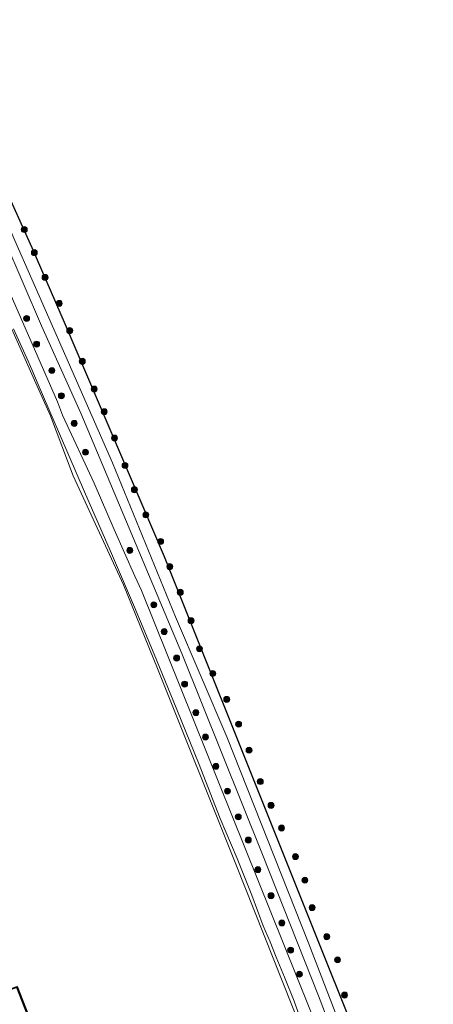
# Model space of a CAD drawing. Units: metres. Extents: x 169998 to 176082, y 387498 to 393750.
# Drawn here: x 175232 to 175336, y 389553 to 389799 of the extents above; entities that cross this region are included whole.
import ezdxf

# ---------------------------------------------------------------- set-up
doc = ezdxf.new("R2010")
doc.units = ezdxf.units.M
doc.layers.get('0').update_dxf_attribs({"lineweight": 25})
for name, color, linetype, lineweight in [('B-ME-GR-BOOM-S-B1', 93, 'Continuous', 18), ('B-ME-GW-KRUINLIJN-L-B1', 93, 'Continuous', 18), ('B-ME-IE-GRASLAND-GV-B6', 93, 'Continuous', 18), ('B-ME-OB-BEKLEDING-GV-B6', 253, 'Continuous', 18), ('B-ME-OB-WATERLIJN-L-B1', 133, 'OB-WATERLIJN', 18), ('B-ME-OG-WATER-GV-B6', 153, 'Continuous', 18), ('B-ME-VH-VERH_SOORT-HALF_VERHARDING-GV-B6', 8, 'IE-TERREINAFSCHEIDING-NATUURLIJK-HOUTWAL', 18)]:
    doc.layers.add(name, color=color, linetype=linetype, lineweight=lineweight)
doc.layers.add('B-ME-KG-KADASTRAAL-OPNAMEDTMGRENS-L-B1', color=10, linetype='Continuous')
doc.layers.add('B-ME-VV-KADEMUUR-GV-B6', color=10, linetype='Continuous')
doc.linetypes.add('IE-TERREINAFSCHEIDING-NATUURLIJK-HOUTWAL', pattern='A,7,-1.5,[67,NLCS.SHX,S=0.75,R=45,X=0,Y=0],-1.5,7,-1.5,[70,NLCS.SHX,S=0.75,R=0,X=0,Y=0],-1.5', length=20)
doc.linetypes.add('OB-WATERLIJN', pattern='A,10,[32,NLCS.SHX,S=2,R=0,X=0,Y=0],-12', length=22)

# ---------------------------------------------------------------- blocks, each defined once
blk = doc.blocks.new('boom')
h = blk.add_hatch(color=256)
edge = h.paths.add_edge_path()
edge.add_arc((0, 0), 0.75, 0, 360)
blk.add_circle((0, 0), 0.75)

msp = doc.modelspace()

# ---------------------------------------------------------------- linework, layer by layer
at = {"layer": 'B-ME-GW-KRUINLIJN-L-B1'}
msp.add_polyline3d([(175414.968, 389258.495, 16.136), (175397.293, 389302.647, 15.894), (175382.565, 389343.109, 15.964), (175375.684, 389363.732, 16.197), (175373.602, 389368.879, 16.202), (175354.365, 389419.58, 16.263), (175333.008, 389477.137, 16.456), (175330.132, 389485.347, 16.248), (175323.931, 389500.215, 16.271), (175315.137, 389525.074, 16.276), (175313.86, 389528.155, 16.276), (175310.595, 389536.963, 16.184), (175309.534, 389539.881, 16.184), (175305.057, 389551.672, 16.184), (175262.879, 389656.5, 16.179), (175261.225, 389660.08, 16.206), (175256.039, 389671.801, 16.292), (175251.002, 389683.356, 16.292), (175243.111, 389700.426, 16.087), (175241.85, 389703.729, 16.087), (175218.23, 389757.457, 16.082), (175199.185, 389801.139, 15.79)], dxfattribs=at)
at = {"layer": 'B-ME-IE-GRASLAND-GV-B6'}
for points in [[(175192.613, 389837.362, 15.733), (175235.454, 389742.356, 15.813), (175243.864, 389723.056, 15.813), (175268.614, 389664.95, 15.813), (175325.453, 389523.123, 15.813)], [(175198.536, 389812.146, 15.869), (175210.052, 389786.196, 15.848), (175222.428, 389759.136, 15.722), (175228.585, 389744.131, 15.725), (175237.821, 389722.817, 15.722), (175247.696, 389700.951, 15.722), (175272.996, 389640.694, 15.718), (175293.196, 389590.403, 15.714), (175307.206, 389554.976, 15.714), (175319.879, 389522.127, 15.714), (175330.963, 389492.203, 15.714), (175333.955, 389484.629, 15.714), (175379.937, 389363.909, 15.985), (175488.758, 389075.215, 16.487)], [(175502.328, 389031.007, 16.766), (175500.873, 389039.168, 16.716), (175499.611, 389047.564, 16.509), (175494.797, 389068.509, 16.45), (175492.529, 389074.812, 16.376), (175383.633, 389361.994, 16.042), (175334.81, 389488.504, 15.714), (175322.401, 389522.516, 15.714), (175304.835, 389568.001, 15.714), (175284.26, 389619.867, 15.714), (175271.384, 389649.904, 15.714), (175255.607, 389688.464, 15.714), (175243.94, 389715.079, 15.714), (175231.148, 389744.134, 15.714), (175215.218, 389781.182, 15.714), (175202.967, 389806.946, 15.714)], [(175414.968, 389258.495, 16.136), (175397.293, 389302.647, 15.894), (175382.565, 389343.109, 15.964), (175375.684, 389363.732, 16.197), (175373.602, 389368.879, 16.202), (175354.365, 389419.58, 16.263), (175333.008, 389477.137, 16.456), (175330.132, 389485.347, 16.248), (175323.931, 389500.215, 16.271), (175315.137, 389525.074, 16.276), (175313.86, 389528.155, 16.276), (175310.595, 389536.963, 16.184), (175309.534, 389539.881, 16.184), (175305.057, 389551.672, 16.184), (175262.879, 389656.5, 16.179), (175261.225, 389660.08, 16.206), (175256.039, 389671.801, 16.292), (175251.002, 389683.356, 16.292), (175243.111, 389700.426, 16.087), (175241.85, 389703.729, 16.087), (175218.23, 389757.457, 16.082), (175199.185, 389801.139, 15.79)], [(175199.185, 389801.139, 15.79), (175218.23, 389757.457, 16.082), (175241.85, 389703.729, 16.087), (175243.111, 389700.426, 16.087), (175251.002, 389683.356, 16.292), (175256.039, 389671.801, 16.292), (175261.225, 389660.08, 16.206), (175262.879, 389656.5, 16.179), (175305.057, 389551.672, 16.184), (175309.534, 389539.881, 16.184), (175310.595, 389536.963, 16.184), (175313.86, 389528.155, 16.276), (175315.137, 389525.074, 16.276), (175323.931, 389500.215, 16.271), (175330.132, 389485.347, 16.248), (175328.655, 389485.124, 15.918), (175328.816, 389484.138, 15.563), (175330.045, 389476.83, 15.449), (175331.559, 389477.067, 16.088), (175330.132, 389485.347, 16.248)], [(175302.453, 389549.9, 15.288), (175301.115, 389553.651, 15.288), (175298.7, 389559.674, 15.288), (175296.66, 389564.634, 15.288), (175295.09, 389568.493, 15.288), (175293.357, 389572.538, 15.289), (175290.505, 389580.205, 15.3), (175286.882, 389589.375, 15.3), (175282.634, 389599.374, 15.3), (175277.183, 389613.362, 15.284), (175270.801, 389628.922, 15.284), (175266.04, 389640.565, 15.274), (175261.106, 389652.308, 15.273), (175255.366, 389665.771, 15.261), (175248.81, 389680.593, 15.234), (175242.318, 389695.748, 15.232), (175236.996, 389708.082, 15.177), (175235.346, 389711.854, 15.192), (175234.137, 389714.684, 15.179), (175232.46, 389718.336, 15.179), (175230.805, 389722.073, 15.179)], [(175231.608, 389557.059, 16.265), (175262.446, 389478.117, 16.231)]]:
    msp.add_polyline3d(points, dxfattribs=at)
at = {"layer": 'B-ME-KG-KADASTRAAL-OPNAMEDTMGRENS-L-B1'}
msp.add_polyline3d([(175325.453, 389523.123, 15.813), (175268.614, 389664.95, 15.813), (175243.864, 389723.056, 15.813), (175235.454, 389742.356, 15.813), (175192.613, 389837.362, 15.733)], dxfattribs=at)
at = {"layer": 'B-ME-OB-BEKLEDING-GV-B6'}
for points in [[(175305.434, 389540.457, 15.017), (175286.515, 389587.993, 15.017), (175266.913, 389636.972, 15.017), (175258.382, 389657.958, 15.017), (175245.752, 389685.205, 15.017), (175240.043, 389700.232, 15.017), (175236.399, 389708.432, 15.017), (175224.879, 389734.174, 15.017), (175215.807, 389754.772, 15.017), (175204.961, 389779.085, 15.017), (175195.345, 389802.107, 15.017)], [(175230.805, 389722.073, 15.179), (175232.46, 389718.336, 15.179), (175234.137, 389714.684, 15.179), (175235.346, 389711.854, 15.192), (175236.996, 389708.082, 15.177), (175242.318, 389695.748, 15.232), (175248.81, 389680.593, 15.234), (175255.366, 389665.771, 15.261), (175261.106, 389652.308, 15.273), (175266.04, 389640.565, 15.274), (175270.801, 389628.922, 15.284), (175277.183, 389613.362, 15.284), (175282.634, 389599.374, 15.3), (175286.882, 389589.375, 15.3), (175290.505, 389580.205, 15.3), (175293.357, 389572.538, 15.289), (175295.09, 389568.493, 15.288), (175296.66, 389564.634, 15.288), (175298.7, 389559.674, 15.288), (175301.115, 389553.651, 15.288), (175302.453, 389549.9, 15.288)]]:
    msp.add_polyline3d(points, dxfattribs=at)
at = {"layer": 'B-ME-OB-WATERLIJN-L-B1'}
for points in [[(175305.434, 389540.457, 15.017), (175286.515, 389587.993, 15.017), (175266.913, 389636.972, 15.017), (175258.382, 389657.958, 15.017), (175245.752, 389685.205, 15.017), (175240.043, 389700.232, 15.017), (175236.399, 389708.432, 15.017), (175224.879, 389734.174, 15.017), (175215.807, 389754.772, 15.017), (175204.961, 389779.085, 15.017), (175195.345, 389802.107, 15.017)], [(175185.452, 389663.352, 15.036), (175195.519, 389639.962, 15.03), (175205.681, 389615.711, 15.03), (175214.877, 389593.303, 15.03), (175221.848, 389576.094, 15.03), (175229.651, 389556.594, 15.031), (175231.724, 389557.311, 15.031), (175262.705, 389478.003, 15.031), (175260.643, 389477.205, 15.031)]]:
    msp.add_polyline3d(points, dxfattribs=at)
at = {"layer": 'B-ME-OG-WATER-GV-B6'}
for points in [[(175262.705, 389478.003, 15.031), (175231.724, 389557.311, 15.031), (175229.651, 389556.594, 15.031), (175221.848, 389576.094, 15.03), (175214.877, 389593.303, 15.03), (175205.681, 389615.711, 15.03), (175195.519, 389639.962, 15.03), (175185.452, 389663.352, 15.036), (175181.394, 389672.964, 15.036), (175176.894, 389683.683, 15.036), (175172.729, 389693.347, 15.036), (175168.439, 389703.144, 15.036), (175163.877, 389713.361, 15.036), (175158.46, 389725.449, 15.036), (175156.948, 389729.024, 15.036), (175153.517, 389737.137, 15.036), (175148.249, 389748.924, 15.036), (175143.746, 389758.424, 15.036), (175138.537, 389770.175, 15.036), (175133.647, 389781.149, 15.036), (175130.164, 389789.062, 15.036), (175127.275, 389796.296, 15.036), (175125.875, 389799.101, 15.099), (175124.704, 389804.354, 15.099)], [(175195.345, 389802.107, 15.017), (175204.961, 389779.085, 15.017), (175215.807, 389754.772, 15.017), (175224.879, 389734.174, 15.017), (175236.399, 389708.432, 15.017), (175240.043, 389700.232, 15.017), (175245.752, 389685.205, 15.017), (175258.382, 389657.958, 15.017), (175266.913, 389636.972, 15.017), (175286.515, 389587.993, 15.017), (175305.434, 389540.457, 15.017)]]:
    msp.add_polyline3d(points, dxfattribs=at)
at = {"layer": 'B-ME-VH-VERH_SOORT-HALF_VERHARDING-GV-B6'}
for points in [[(175488.758, 389075.215, 16.487), (175379.937, 389363.909, 15.985), (175333.955, 389484.629, 15.714), (175330.963, 389492.203, 15.714), (175319.879, 389522.127, 15.714), (175307.206, 389554.976, 15.714), (175293.196, 389590.403, 15.714), (175272.996, 389640.694, 15.718), (175247.696, 389700.951, 15.722), (175237.821, 389722.817, 15.722), (175228.585, 389744.131, 15.725), (175222.428, 389759.136, 15.722), (175210.052, 389786.196, 15.848), (175198.536, 389812.146, 15.869)], [(175202.967, 389806.946, 15.714), (175215.218, 389781.182, 15.714), (175231.148, 389744.134, 15.714), (175243.94, 389715.079, 15.714), (175255.607, 389688.464, 15.714), (175271.384, 389649.904, 15.714), (175284.26, 389619.867, 15.714), (175304.835, 389568.001, 15.714), (175322.401, 389522.516, 15.714), (175334.81, 389488.504, 15.714), (175383.633, 389361.994, 16.042), (175492.529, 389074.812, 16.376), (175494.797, 389068.509, 16.45), (175499.611, 389047.564, 16.509), (175500.873, 389039.168, 16.716), (175502.328, 389031.007, 16.766)]]:
    msp.add_polyline3d(points, dxfattribs=at)
at = {"layer": 'B-ME-VV-KADEMUUR-GV-B6'}
msp.add_polyline3d([(175226.207, 389555.403, 16.268), (175227.774, 389555.945, 15.454), (175229.651, 389556.594, 15.031), (175231.724, 389557.311, 15.031), (175262.705, 389478.003, 15.031), (175260.643, 389477.205, 15.031), (175258.805, 389476.494, 15.454), (175256.479, 389475.594, 16.293), (175256.407, 389475.781, 16.293), (175258.733, 389476.681, 15.454), (175260.571, 389477.392, 15.031), (175262.446, 389478.117, 16.231), (175231.608, 389557.059, 16.265), (175229.716, 389556.405, 15.03), (175227.839, 389555.756, 15.454), (175226.272, 389555.214, 16.268), (175226.207, 389555.403, 16.268)], dxfattribs=at)

# ---------------------------------------------------------------- block references
at = {"layer": 'B-ME-GR-BOOM-S-B1', "rotation": 90}
for p in [(175233.49, 389746.91, 15.92), (175236.01, 389741.14, 15.92), (175238.7, 389734.94, 15.83), (175242.25, 389728.41, 15.77), (175234.08, 389724.64, 16.38), (175244.88, 389721.59, 15.68), (175236.59, 389718.22, 16.27), (175248.03, 389713.91, 15.76), (175240.4, 389711.6, 16.29), (175251.01, 389706.97, 15.61), (175242.8, 389705.28, 16.42), (175253.53, 389701.29, 15.73), (175246.01, 389698.36, 16.45), (175256.11, 389694.7, 15.76), (175248.82, 389691.14, 16.48), (175258.74, 389687.82, 15.84), (175261.09, 389681.74, 16.07), (175263.95, 389675.44, 16.08), (175267.68, 389668.79, 15.77), (175259.94, 389666.56, 16.41), (175269.97, 389662.48, 15.99), (175272.6, 389656.06, 15.93), (175265.96, 389652.92, 16.3), (175275.3, 389648.95, 15.97), (175268.56, 389646.2, 16.75), (175277.41, 389641.9, 15.9), (175271.67, 389639.58, 16.37), (175280.74, 389635.71, 15.91), (175273.68, 389633.06, 16.44), (175284.23, 389629.23, 15.77), (175276.51, 389625.91, 16.31), (175287.21, 389623.04, 15.76), (175278.91, 389619.8, 16.39), (175289.84, 389616.51, 15.73), (175281.52, 389612.47, 16.39), (175292.65, 389608.65, 15.69), (175284.43, 389606.25, 16.34), (175295.34, 389602.69, 15.7), (175287.13, 389599.83, 16.35), (175297.98, 389597.02, 15.61), (175289.64, 389594.01, 16.28), (175301.47, 389589.85, 15.54), (175292.04, 389586.59, 16.28), (175303.82, 389583.95, 15.57), (175295.35, 389580.07, 16.26), (175305.65, 389577.07, 15.69), (175298.06, 389573.25, 16.34), (175309.32, 389569.79, 15.55), (175300.26, 389566.43, 16.4), (175312.01, 389564, 15.59), (175302.47, 389560.41, 16.39), (175313.78, 389555.19, 15.66)]:
    msp.add_blockref('boom', p, dxfattribs=at)

doc.saveas('drawing.dxf')
